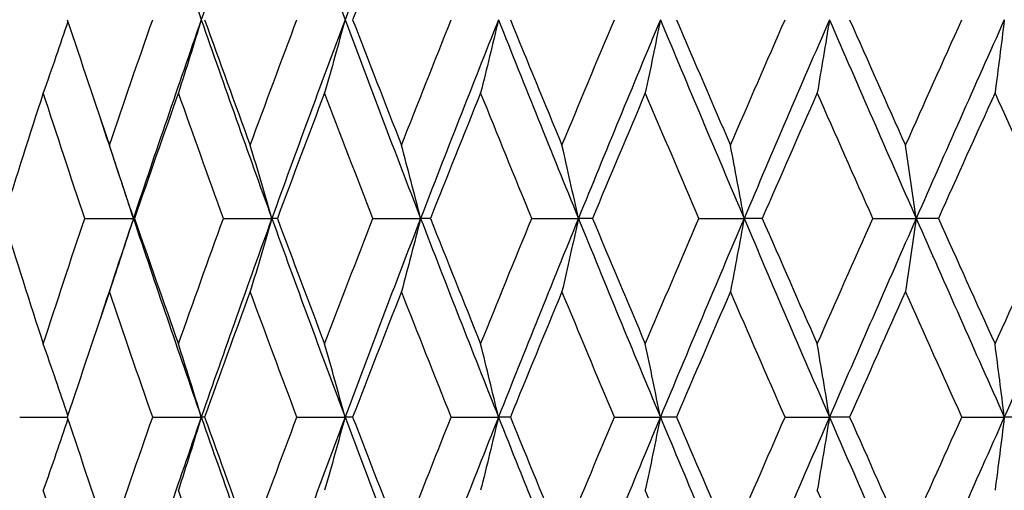
# Model space of a CAD drawing. Units: millimetres. Extents: x 24 to 867, y 24 to 606.
# Drawn here: x 684 to 690, y 434 to 437 of the extents above; entities that cross this region are included whole.
import ezdxf

# ---------------------------------------------------------------- set-up
doc = ezdxf.new("R2010")
doc.units = ezdxf.units.MM
doc.header["$LTSCALE"] = 3
doc.layers.add('Dimension (ISO)', color=7, linetype='Continuous', lineweight=18, true_color=0x00003f)
doc.layers.add('Visible (ISO)', color=7, linetype='Continuous', lineweight=25, true_color=0x00003f)
doc.styles.add('Samuel Heath (ISO)', font='tahoma.ttf')
doc.dimstyles.new('Samuel Heath (ISO)', dxfattribs={"dimscale": 3, "dimtxt": 3, "dimasz": 2.5, "dimexe": 1, "dimexo": 1.5, "dimgap": 0.762, "dimtad": 0, "dimtih": 1, "dimtoh": 1, "dimrnd": 1e-08, "dimzin": 0, "dimdsep": 46, "dimtxsty": 'Samuel Heath (ISO)', "dimcen": 0.09, "dimdle": 10, "dimclrd": 256, "dimclre": 256, "dimclrt": 256, "dimazin": 0, "dimtfac": 1, "dimtmove": 0, "dimatfit": 3, "dimfxl": 0, "dimtolj": 1, "dimtzin": 0, "dimlwd": 15, "dimlwe": 15, "dimarcsym": 0})

# ---------------------------------------------------------------- blocks, each defined once
blk = doc.blocks.new('*D8')
at = {"layer": 'Defpoints', "color": 0, "transparency": 16777216}
for p in [(718.6249, 571.2059), (667.6249, 351.4517), (718.6249, 351.4517)]:
    blk.add_point(p, dxfattribs=at)
at = {"layer": 'Dimension (ISO)', "color": 176, "lineweight": 15, "true_color": 0x000080, "transparency": 16777216}
for p, q in [((667.6249, 355.9517), (667.6249, 574.2059)), ((718.6249, 355.9517), (718.6249, 574.2059)), ((667.6249, 571.2059), (593.2073, 571.2059)), ((711.1249, 571.2059), (675.1249, 571.2059))]:
    blk.add_line(p, q, dxfattribs=at)
at = {"layer": 'Dimension (ISO)', "color": 176, "true_color": 0x000080, "transparency": 16777216}
for points in [[(675.1249, 572.4559), (675.1249, 569.9559), (667.6249, 571.2059)], [(711.1249, 572.4559), (711.1249, 569.9559), (718.6249, 571.2059)]]:
    blk.add_solid(points, dxfattribs=at)
at = {"layer": 'Dimension (ISO)', "color": 176, "lineweight": 18, "true_color": 0x000080, "transparency": 16777216, "insert": (570.9226, 577.9766), "char_height": 9, "attachment_point": 2, "style": 'Samuel Heath (ISO)'}
blk.add_mtext('\\A1;{\\fAIGDT|b0|i0;\\H9.0000;\\ln}\\fTahoma|b0|i0;\\H9.0000;51.00', dxfattribs=at)
blk = doc.blocks.new('*D13')
at = {"layer": 'Defpoints', "color": 0, "transparency": 16777216}
for p in [(607.1499, 537.2017), (693.1249, 505.7517), (607.1499, 405.4517)]:
    blk.add_point(p, dxfattribs=at)
at = {"layer": 'Dimension (ISO)', "color": 176, "lineweight": 15, "true_color": 0x000080, "transparency": 16777216}
for p, q in [((607.1499, 409.9517), (607.1499, 540.2017)), ((693.1249, 510.2517), (693.1249, 540.2017)), ((607.1499, 537.2017), (594.093, 537.2017)), ((685.6249, 537.2017), (614.6499, 537.2017))]:
    blk.add_line(p, q, dxfattribs=at)
at = {"layer": 'Dimension (ISO)', "color": 176, "true_color": 0x000080, "transparency": 16777216}
for points in [[(614.6499, 538.4517), (614.6499, 535.9517), (607.1499, 537.2017)], [(685.6249, 538.4517), (685.6249, 535.9517), (693.1249, 537.2017)]]:
    blk.add_solid(points, dxfattribs=at)
at = {"layer": 'Dimension (ISO)', "color": 176, "lineweight": 18, "true_color": 0x000080, "transparency": 16777216, "insert": (576.8654, 541.9072), "char_height": 9, "attachment_point": 2, "style": 'Samuel Heath (ISO)'}
blk.add_mtext('\\A1;85.97', dxfattribs=at)

msp = doc.modelspace()

# ---------------------------------------------------------------- linework, layer by layer
at = {"layer": 'Visible (ISO)'}
for p, q in [((684.6899, 436.0374), (684.9704, 436.0374)), ((684.9767, 436.0374), (684.9704, 436.0374)), ((685.489, 436.0374), (685.7677, 436.0374)), ((685.7992, 436.0374), (685.7677, 436.0374)), ((686.3495, 436.0374), (686.6243, 436.0374)), ((686.6806, 436.0374), (686.6243, 436.0374)), ((687.2646, 436.0374), (687.5333, 436.0374)), ((687.614, 436.0374), (687.5333, 436.0374)), ((688.2269, 436.0374), (688.4872, 436.0374)), ((688.5917, 436.0374), (688.4872, 436.0374)), ((689.2286, 436.0374), (689.4785, 436.0374)), ((689.6059, 436.0374), (689.4785, 436.0374)), ((684.3155, 434.8946), (684.5897, 434.8946)), ((685.0814, 434.8946), (685.3612, 434.8946)), ((685.3801, 434.8946), (685.3612, 434.8946)), ((685.912, 434.8946), (686.1891, 434.8946)), ((686.2329, 434.8946), (686.1891, 434.8946)), ((686.8007, 434.8946), (687.0727, 434.8946)), ((687.1413, 434.8946), (687.0727, 434.8946)), ((687.7403, 434.8946), (688.0051, 434.8946)), ((688.0977, 434.8946), (688.0051, 434.8946)), ((688.7233, 434.8946), (688.9787, 434.8946)), ((689.0947, 434.8946), (688.9787, 434.8946)), ((689.7417, 434.8946), (689.9857, 434.8946)), ((690.1241, 434.8946), (689.9857, 434.8946))]:
    msp.add_line(p, q, dxfattribs=at)
for points in [[(684.9704, 438.3231), (685.098, 437.9422), (685.2283, 437.5612), (685.3612, 437.1803)], [(685.7677, 438.3231), (685.6297, 437.9422), (685.4942, 437.5612), (685.3612, 437.1803)], [(685.7677, 438.3231), (685.9058, 437.9422), (686.0462, 437.5612), (686.1891, 437.1803)], [(686.6243, 438.3231), (686.477, 437.9422), (686.3319, 437.5612), (686.1891, 437.1803)], [(686.5142, 437.9022), (686.4195, 437.6616), (686.3258, 437.4209), (686.2329, 437.1803)], [(684.5897, 437.1803), (684.6694, 436.9397), (684.7502, 436.699), (684.8322, 436.4584)], [(684.8322, 436.4584), (684.9141, 436.699), (684.9972, 436.9397), (685.0814, 437.1803)], [(685.3612, 437.1803), (685.2283, 436.7993), (685.098, 436.4184), (684.9704, 436.0374)], [(685.3612, 437.1803), (685.4942, 436.7993), (685.6297, 436.4184), (685.7677, 436.0374)], [(685.3801, 437.1803), (685.4667, 436.9397), (685.5544, 436.699), (685.643, 436.4584)], [(685.643, 436.4584), (685.7317, 436.699), (685.8214, 436.9397), (685.912, 437.1803)], [(686.1891, 437.1803), (686.0462, 436.7993), (685.9058, 436.4184), (685.7677, 436.0374)], [(686.1891, 437.1803), (686.3319, 436.7993), (686.477, 436.4184), (686.6243, 436.0374)], [(686.2329, 437.1803), (686.3258, 436.9397), (686.4195, 436.699), (686.5142, 436.4584)], [(686.5142, 436.4584), (686.6088, 436.699), (686.7043, 436.9397), (686.8007, 437.1803)], [(687.0727, 437.1803), (686.9212, 436.7993), (686.7717, 436.4184), (686.6243, 436.0374)], [(687.0727, 437.1803), (687.2243, 436.7993), (687.3778, 436.4184), (687.5333, 436.0374)], [(687.1413, 437.1803), (687.2395, 436.9397), (687.3386, 436.699), (687.4385, 436.4584)], [(687.4385, 436.4584), (687.5384, 436.699), (687.639, 436.9397), (687.7403, 437.1803)], [(688.0051, 437.1803), (687.8461, 436.7993), (687.6887, 436.4184), (687.5333, 436.0374)], [(688.0051, 437.1803), (688.1641, 436.7993), (688.3249, 436.4184), (688.4872, 436.0374)], [(688.0977, 437.1803), (688.2007, 436.9397), (688.3044, 436.699), (688.4086, 436.4584)], [(688.4086, 436.4584), (688.5129, 436.699), (688.6178, 436.9397), (688.7233, 437.1803)], [(688.9787, 437.1803), (688.8134, 436.7993), (688.6496, 436.4184), (688.4872, 436.0374)], [(688.9787, 437.1803), (689.144, 436.7993), (689.3106, 436.4184), (689.4785, 436.0374)], [(689.0947, 437.1803), (689.2015, 436.9397), (689.3089, 436.699), (689.4167, 436.4584)], [(689.4167, 436.4584), (689.5246, 436.699), (689.6329, 436.9397), (689.7417, 437.1803)], [(689.9857, 437.1803), (689.8155, 436.7993), (689.6464, 436.4184), (689.4785, 436.0374)], [(684.4514, 436.7593), (684.373, 436.5187), (684.2958, 436.2781), (684.2198, 436.0374)], [(684.6899, 436.0374), (684.6093, 436.2781), (684.5297, 436.5187), (684.4514, 436.7593)], [(685.2297, 436.7593), (685.1443, 436.5187), (685.0599, 436.2781), (684.9767, 436.0374)], [(685.489, 436.0374), (685.4015, 436.2781), (685.3151, 436.5187), (685.2297, 436.7593)], [(686.0715, 436.7593), (685.9798, 436.5187), (685.889, 436.2781), (685.7992, 436.0374)], [(686.3495, 436.0374), (686.2559, 436.2781), (686.1632, 436.5187), (686.0715, 436.7593)], [(686.9701, 436.7593), (686.8728, 436.5187), (686.7763, 436.2781), (686.6806, 436.0374)], [(687.2646, 436.0374), (687.1656, 436.2781), (687.0675, 436.5187), (686.9701, 436.7593)], [(687.9183, 436.7593), (687.8162, 436.5187), (687.7147, 436.2781), (687.614, 436.0374)], [(688.2269, 436.0374), (688.1234, 436.2781), (688.0205, 436.5187), (687.9183, 436.7593)], [(688.9084, 436.7593), (688.8023, 436.5187), (688.6967, 436.2781), (688.5917, 436.0374)], [(689.2286, 436.0374), (689.1213, 436.2781), (689.0146, 436.5187), (688.9084, 436.7593)], [(689.9325, 436.7593), (689.8232, 436.5187), (689.7143, 436.2781), (689.6059, 436.0374)], [(690.2617, 436.0374), (690.1515, 436.2781), (690.0418, 436.5187), (689.9325, 436.7593)], [(684.7811, 436.6089), (684.8435, 436.4184), (684.9066, 436.2279), (684.9704, 436.0374)], [(684.2198, 436.0374), (684.2958, 435.7968), (684.373, 435.5562), (684.4514, 435.3155)], [(684.4514, 435.3155), (684.5297, 435.5562), (684.6093, 435.7968), (684.6899, 436.0374)], [(684.9704, 436.0374), (684.9066, 435.847), (684.8435, 435.6565), (684.7811, 435.466)], [(684.9704, 436.0374), (685.098, 435.6565), (685.2283, 435.2755), (685.3612, 434.8946)], [(684.9767, 436.0374), (685.0599, 435.7968), (685.1443, 435.5562), (685.2297, 435.3155)], [(685.2297, 435.3155), (685.3151, 435.5562), (685.4015, 435.7968), (685.489, 436.0374)], [(685.7677, 436.0374), (685.6297, 435.6565), (685.4942, 435.2755), (685.3612, 434.8946)], [(685.7677, 436.0374), (685.9058, 435.6565), (686.0462, 435.2755), (686.1891, 434.8946)], [(685.7992, 436.0374), (685.889, 435.7968), (685.9798, 435.5562), (686.0715, 435.3155)], [(686.0715, 435.3155), (686.1632, 435.5562), (686.2559, 435.7968), (686.3495, 436.0374)], [(686.6243, 436.0374), (686.477, 435.6565), (686.3319, 435.2755), (686.1891, 434.8946)], [(686.6243, 436.0374), (686.7717, 435.6565), (686.9212, 435.2755), (687.0727, 434.8946)], [(686.6806, 436.0374), (686.7763, 435.7968), (686.8728, 435.5562), (686.9701, 435.3155)], [(686.9701, 435.3155), (687.0675, 435.5562), (687.1656, 435.7968), (687.2646, 436.0374)], [(687.5333, 436.0374), (687.3778, 435.6565), (687.2243, 435.2755), (687.0727, 434.8946)], [(687.5333, 436.0374), (687.6887, 435.6565), (687.8461, 435.2755), (688.0051, 434.8946)], [(687.614, 436.0374), (687.7147, 435.7968), (687.8162, 435.5562), (687.9183, 435.3155)], [(687.9183, 435.3155), (688.0205, 435.5562), (688.1234, 435.7968), (688.2269, 436.0374)], [(688.4872, 436.0374), (688.3249, 435.6565), (688.1641, 435.2755), (688.0051, 434.8946)], [(688.4872, 436.0374), (688.6496, 435.6565), (688.8134, 435.2755), (688.9787, 434.8946)], [(688.5917, 436.0374), (688.6967, 435.7968), (688.8023, 435.5562), (688.9084, 435.3155)], [(688.9084, 435.3155), (689.0146, 435.5562), (689.1213, 435.7968), (689.2286, 436.0374)], [(689.4785, 436.0374), (689.3106, 435.6565), (689.144, 435.2755), (688.9787, 434.8946)], [(689.4785, 436.0374), (689.6464, 435.6565), (689.8155, 435.2755), (689.9857, 434.8946)], [(689.6059, 436.0374), (689.7143, 435.7968), (689.8232, 435.5562), (689.9325, 435.3155)], [(689.9325, 435.3155), (690.0418, 435.5562), (690.1515, 435.7968), (690.2617, 436.0374)], [(690.4992, 436.0374), (690.3271, 435.6565), (690.1559, 435.2755), (689.9857, 434.8946)], [(684.8322, 435.6165), (684.7502, 435.3758), (684.6694, 435.1352), (684.5897, 434.8946)], [(685.0814, 434.8946), (684.9972, 435.1352), (684.9141, 435.3758), (684.8322, 435.6165)], [(685.643, 435.6165), (685.5544, 435.3758), (685.4667, 435.1352), (685.3801, 434.8946)], [(685.912, 434.8946), (685.8214, 435.1352), (685.7317, 435.3758), (685.643, 435.6165)], [(686.5142, 435.6165), (686.4195, 435.3758), (686.3258, 435.1352), (686.2329, 434.8946)], [(686.8007, 434.8946), (686.7043, 435.1352), (686.6088, 435.3758), (686.5142, 435.6165)], [(687.4385, 435.6165), (687.3386, 435.3758), (687.2395, 435.1352), (687.1413, 434.8946)], [(687.7403, 434.8946), (687.639, 435.1352), (687.5384, 435.3758), (687.4385, 435.6165)], [(688.4086, 435.6165), (688.3044, 435.3758), (688.2007, 435.1352), (688.0977, 434.8946)], [(688.7233, 434.8946), (688.6178, 435.1352), (688.5129, 435.3758), (688.4086, 435.6165)], [(689.4167, 435.6165), (689.3089, 435.3758), (689.2015, 435.1352), (689.0947, 434.8946)], [(689.7417, 434.8946), (689.6329, 435.1352), (689.5246, 435.3758), (689.4167, 435.6165)], [(684.5897, 434.8946), (684.6694, 434.6539), (684.7502, 434.4133), (684.8322, 434.1727)], [(684.8322, 434.1727), (684.9141, 434.4133), (684.9972, 434.6539), (685.0814, 434.8946)], [(685.3612, 434.8946), (685.2283, 434.5136), (685.098, 434.1327), (684.9704, 433.7517)], [(685.3612, 434.8946), (685.4942, 434.5136), (685.6297, 434.1327), (685.7677, 433.7517)], [(685.3801, 434.8946), (685.4667, 434.6539), (685.5544, 434.4133), (685.643, 434.1727)], [(685.643, 434.1727), (685.7317, 434.4133), (685.8214, 434.6539), (685.912, 434.8946)], [(686.1891, 434.8946), (686.0462, 434.5136), (685.9058, 434.1327), (685.7677, 433.7517)], [(686.1891, 434.8946), (686.3319, 434.5136), (686.477, 434.1327), (686.6243, 433.7517)], [(686.2329, 434.8946), (686.3258, 434.6539), (686.4195, 434.4133), (686.5142, 434.1727)], [(686.5142, 434.1727), (686.6088, 434.4133), (686.7043, 434.6539), (686.8007, 434.8946)], [(687.0727, 434.8946), (686.9212, 434.5136), (686.7717, 434.1327), (686.6243, 433.7517)], [(687.0727, 434.8946), (687.2243, 434.5136), (687.3778, 434.1327), (687.5333, 433.7517)], [(687.1413, 434.8946), (687.2395, 434.6539), (687.3386, 434.4133), (687.4385, 434.1727)], [(687.4385, 434.1727), (687.5384, 434.4133), (687.639, 434.6539), (687.7403, 434.8946)], [(688.0051, 434.8946), (687.8461, 434.5136), (687.6887, 434.1327), (687.5333, 433.7517)], [(688.0051, 434.8946), (688.1641, 434.5136), (688.3249, 434.1327), (688.4872, 433.7517)], [(688.0977, 434.8946), (688.2007, 434.6539), (688.3044, 434.4133), (688.4086, 434.1727)], [(688.4086, 434.1727), (688.5129, 434.4133), (688.6178, 434.6539), (688.7233, 434.8946)], [(688.9787, 434.8946), (688.8134, 434.5136), (688.6496, 434.1327), (688.4872, 433.7517)], [(688.9787, 434.8946), (689.144, 434.5136), (689.3106, 434.1327), (689.4785, 433.7517)], [(689.0947, 434.8946), (689.2015, 434.6539), (689.3089, 434.4133), (689.4167, 434.1727)], [(689.4167, 434.1727), (689.5246, 434.4133), (689.6329, 434.6539), (689.7417, 434.8946)], [(689.9857, 434.8946), (689.8155, 434.5136), (689.6464, 434.1327), (689.4785, 433.7517)], [(684.6899, 433.7517), (684.6093, 433.9924), (684.5297, 434.233), (684.4514, 434.4736)], [(685.489, 433.7517), (685.4015, 433.9924), (685.3151, 434.233), (685.2297, 434.4736)], [(688.2269, 433.7517), (688.1234, 433.9924), (688.0205, 434.233), (687.9183, 434.4736)], [(689.2286, 433.7517), (689.1213, 433.9924), (689.0146, 434.233), (688.9084, 434.4736)]]:
    msp.add_open_spline(points, degree=3, dxfattribs=at)
for points, knots in [([(685.3612, 437.1803), (685.3397, 437.1095), (685.3178, 437.0388), (685.274, 436.8985), (685.2519, 436.8288), (685.2297, 436.7593)], [0, 0, 0, 0, 0.02341581, 0.02341581, 0.04660573, 0.04660573, 0.04660573, 0.04660573]), ([(686.1891, 437.1803), (686.1698, 437.1095), (686.1503, 437.0388), (686.1111, 436.8985), (686.0914, 436.8288), (686.0715, 436.7593)], [0, 0, 0, 0, 0.02341581, 0.02341581, 0.04660573, 0.04660573, 0.04660573, 0.04660573]), ([(687.0727, 437.1803), (687.0559, 437.1095), (687.0389, 437.0388), (687.0047, 436.8985), (686.9875, 436.8288), (686.9701, 436.7593)], [0, 0, 0, 0, 0.02341581, 0.02341581, 0.04660573, 0.04660573, 0.04660573, 0.04660573]), ([(688.0051, 437.1803), (687.9909, 437.1095), (687.9765, 437.0388), (687.9475, 436.8985), (687.933, 436.8288), (687.9183, 436.7593)], [0, 0, 0, 0, 0.02341581, 0.02341581, 0.04660573, 0.04660573, 0.04660573, 0.04660573]), ([(688.9787, 437.1803), (688.9672, 437.1095), (688.9555, 437.0388), (688.9321, 436.8985), (688.9203, 436.8288), (688.9084, 436.7593)], [0, 0, 0, 0, 0.02341581, 0.02341581, 0.04660573, 0.04660573, 0.04660573, 0.04660573]), ([(689.9857, 437.1803), (689.977, 437.1095), (689.9681, 437.0388), (689.9504, 436.8985), (689.9415, 436.8288), (689.9325, 436.7593)], [0, 0, 0, 0, 0.02341581, 0.02341581, 0.04660573, 0.04660573, 0.04660573, 0.04660573]), ([(684.5928, 437.1708), (684.5701, 437.1032), (684.5472, 437.0357), (684.5001, 436.8985), (684.4759, 436.8288), (684.4514, 436.7593)], [0.00104109, 0.00104109, 0.00104109, 0.00104109, 0.02341581, 0.02341581, 0.04660573, 0.04660573, 0.04660573, 0.04660573]), ([(684.9704, 436.0374), (684.9477, 436.1082), (684.9248, 436.1789), (684.8787, 436.3192), (684.8556, 436.3889), (684.8322, 436.4584)], [0, 0, 0, 0, 0.02341581, 0.02341581, 0.04660573, 0.04660573, 0.04660573, 0.04660573]), ([(685.7677, 436.0374), (685.7473, 436.1082), (685.7266, 436.1789), (685.685, 436.3192), (685.6642, 436.3889), (685.643, 436.4584)], [0, 0, 0, 0, 0.02341581, 0.02341581, 0.04660573, 0.04660573, 0.04660573, 0.04660573]), ([(686.6243, 436.0374), (686.6063, 436.1082), (686.588, 436.1789), (686.5513, 436.3192), (686.5328, 436.3889), (686.5142, 436.4584)], [0, 0, 0, 0, 0.02341581, 0.02341581, 0.04660573, 0.04660573, 0.04660573, 0.04660573]), ([(687.5333, 436.0374), (687.5177, 436.1082), (687.502, 436.1789), (687.4704, 436.3192), (687.4545, 436.3889), (687.4385, 436.4584)], [0, 0, 0, 0, 0.02341581, 0.02341581, 0.04660573, 0.04660573, 0.04660573, 0.04660573]), ([(688.4872, 436.0374), (688.4743, 436.1082), (688.4613, 436.1789), (688.4351, 436.3192), (688.4219, 436.3889), (688.4086, 436.4584)], [0, 0, 0, 0, 0.02341581, 0.02341581, 0.04660573, 0.04660573, 0.04660573, 0.04660573]), ([(689.4785, 436.0374), (689.4684, 436.1082), (689.4581, 436.1789), (689.4375, 436.3192), (689.4272, 436.3889), (689.4167, 436.4584)], [0, 0, 0, 0, 0.02341581, 0.02341581, 0.04660573, 0.04660573, 0.04660573, 0.04660573]), ([(684.9704, 436.0374), (684.9477, 435.9666), (684.9248, 435.896), (684.8787, 435.7556), (684.8556, 435.686), (684.8322, 435.6165)], [0, 0, 0, 0, 0.02341581, 0.02341581, 0.04660573, 0.04660573, 0.04660573, 0.04660573]), ([(685.7677, 436.0374), (685.7473, 435.9666), (685.7266, 435.896), (685.685, 435.7556), (685.6642, 435.686), (685.643, 435.6165)], [0, 0, 0, 0, 0.02341581, 0.02341581, 0.04660573, 0.04660573, 0.04660573, 0.04660573]), ([(686.6243, 436.0374), (686.6063, 435.9666), (686.588, 435.896), (686.5513, 435.7556), (686.5328, 435.686), (686.5142, 435.6165)], [0, 0, 0, 0, 0.02341581, 0.02341581, 0.04660573, 0.04660573, 0.04660573, 0.04660573]), ([(687.5333, 436.0374), (687.5177, 435.9666), (687.502, 435.896), (687.4704, 435.7556), (687.4545, 435.686), (687.4385, 435.6165)], [0, 0, 0, 0, 0.02341581, 0.02341581, 0.04660573, 0.04660573, 0.04660573, 0.04660573]), ([(688.4872, 436.0374), (688.4743, 435.9666), (688.4613, 435.896), (688.4351, 435.7556), (688.4219, 435.686), (688.4086, 435.6165)], [0, 0, 0, 0, 0.02341581, 0.02341581, 0.04660573, 0.04660573, 0.04660573, 0.04660573]), ([(689.4785, 436.0374), (689.4684, 435.9666), (689.4581, 435.896), (689.4375, 435.7556), (689.4272, 435.686), (689.4167, 435.6165)], [0, 0, 0, 0, 0.02341581, 0.02341581, 0.04660573, 0.04660573, 0.04660573, 0.04660573]), ([(684.5928, 434.904), (684.5701, 434.9717), (684.5472, 435.0392), (684.5001, 435.1764), (684.4759, 435.246), (684.4514, 435.3155)], [0.00104109, 0.00104109, 0.00104109, 0.00104109, 0.02341581, 0.02341581, 0.04660573, 0.04660573, 0.04660573, 0.04660573]), ([(685.3612, 434.8946), (685.3397, 434.9654), (685.3178, 435.0361), (685.274, 435.1764), (685.2519, 435.246), (685.2297, 435.3155)], [0, 0, 0, 0, 0.02341581, 0.02341581, 0.04660573, 0.04660573, 0.04660573, 0.04660573]), ([(686.1891, 434.8946), (686.1698, 434.9654), (686.1503, 435.0361), (686.1111, 435.1764), (686.0914, 435.246), (686.0715, 435.3155)], [0, 0, 0, 0, 0.02341581, 0.02341581, 0.04660573, 0.04660573, 0.04660573, 0.04660573]), ([(687.0727, 434.8946), (687.0559, 434.9654), (687.0389, 435.0361), (687.0047, 435.1764), (686.9875, 435.246), (686.9701, 435.3155)], [0, 0, 0, 0, 0.02341581, 0.02341581, 0.04660573, 0.04660573, 0.04660573, 0.04660573]), ([(688.0051, 434.8946), (687.9909, 434.9654), (687.9765, 435.0361), (687.9475, 435.1764), (687.933, 435.246), (687.9183, 435.3155)], [0, 0, 0, 0, 0.02341581, 0.02341581, 0.04660573, 0.04660573, 0.04660573, 0.04660573]), ([(688.9787, 434.8946), (688.9672, 434.9654), (688.9555, 435.0361), (688.9321, 435.1764), (688.9203, 435.246), (688.9084, 435.3155)], [0, 0, 0, 0, 0.02341581, 0.02341581, 0.04660573, 0.04660573, 0.04660573, 0.04660573]), ([(689.9857, 434.8946), (689.977, 434.9654), (689.9681, 435.0361), (689.9504, 435.1764), (689.9415, 435.246), (689.9325, 435.3155)], [0, 0, 0, 0, 0.02341581, 0.02341581, 0.04660573, 0.04660573, 0.04660573, 0.04660573]), ([(684.5928, 434.8851), (684.5701, 434.8175), (684.5472, 434.75), (684.5001, 434.6128), (684.4759, 434.5431), (684.4514, 434.4736)], [0.00104109, 0.00104109, 0.00104109, 0.00104109, 0.02341581, 0.02341581, 0.04660573, 0.04660573, 0.04660573, 0.04660573]), ([(685.3612, 434.8946), (685.3397, 434.8238), (685.3178, 434.7531), (685.274, 434.6128), (685.2519, 434.5431), (685.2297, 434.4736)], [0, 0, 0, 0, 0.02341581, 0.02341581, 0.04660573, 0.04660573, 0.04660573, 0.04660573]), ([(686.1891, 434.8946), (686.1698, 434.8238), (686.1503, 434.7531), (686.1111, 434.6128), (686.0914, 434.5431), (686.0715, 434.4736)], [0, 0, 0, 0, 0.02341581, 0.02341581, 0.04660573, 0.04660573, 0.04660573, 0.04660573]), ([(687.0727, 434.8946), (687.0559, 434.8238), (687.0389, 434.7531), (687.0047, 434.6128), (686.9875, 434.5431), (686.9701, 434.4736)], [0, 0, 0, 0, 0.02341581, 0.02341581, 0.04660573, 0.04660573, 0.04660573, 0.04660573]), ([(688.0051, 434.8946), (687.9909, 434.8238), (687.9765, 434.7531), (687.9475, 434.6128), (687.933, 434.5431), (687.9183, 434.4736)], [0, 0, 0, 0, 0.02341581, 0.02341581, 0.04660573, 0.04660573, 0.04660573, 0.04660573]), ([(688.9787, 434.8946), (688.9672, 434.8238), (688.9555, 434.7531), (688.9321, 434.6128), (688.9203, 434.5431), (688.9084, 434.4736)], [0, 0, 0, 0, 0.02341581, 0.02341581, 0.04660573, 0.04660573, 0.04660573, 0.04660573]), ([(689.9857, 434.8946), (689.977, 434.8238), (689.9681, 434.7531), (689.9504, 434.6128), (689.9415, 434.5431), (689.9325, 434.4736)], [0, 0, 0, 0, 0.02341581, 0.02341581, 0.04660573, 0.04660573, 0.04660573, 0.04660573])]:
    msp.add_open_spline(points, degree=3, knots=knots, dxfattribs=at)

# ---------------------------------------------------------------- dimensions: what is measured, and where the dimension line sits
at = {"layer": 'Dimension (ISO)', "color": 176, "lineweight": 18, "true_color": 0x000080}
dim = msp.add_linear_dim(base=(718.6249, 571.2059), p1=(667.6249, 351.4517), p2=(718.6249, 351.4517), angle=180, text='{\\fAIGDT|b0|i0;\\H9.0000;\\ln}\\fTahoma|b0|i0;\\H9.0000;<>', dimstyle='Samuel Heath (ISO)', override={"dimgap": 0.762, "dimtih": 0, "dimtoh": 0, "dimdec": 2, "dimtol": 0, "dimlim": 0, "dimtp": 0, "dimtm": 0, "dimtdec": 2, "dimtofl": 0, "dimatfit": 2}, dxfattribs=at)
dim.commit()
dim.dimension.update_dxf_attribs({"geometry": '*D8', "text_midpoint": (570.9226, 571.2059), "dimtype": 160})
dim = msp.add_linear_dim(base=(607.1499242687, 537.201716674), p1=(693.1249242687, 505.751716674), p2=(607.1499242687, 405.451716674), angle=180, dimstyle='Samuel Heath (ISO)', override={"dimgap": 0.762, "dimtih": 0, "dimtoh": 0, "dimdec": 2, "dimtol": 0, "dimlim": 0, "dimtp": 0, "dimtm": 0, "dimtdec": 2, "dimtofl": 0, "dimatfit": 2}, dxfattribs=at)
dim.commit()
dim.dimension.update_dxf_attribs({"geometry": '*D13', "text_midpoint": (576.8653958515, 537.201716674), "dimtype": 160})

doc.saveas('drawing.dxf')
